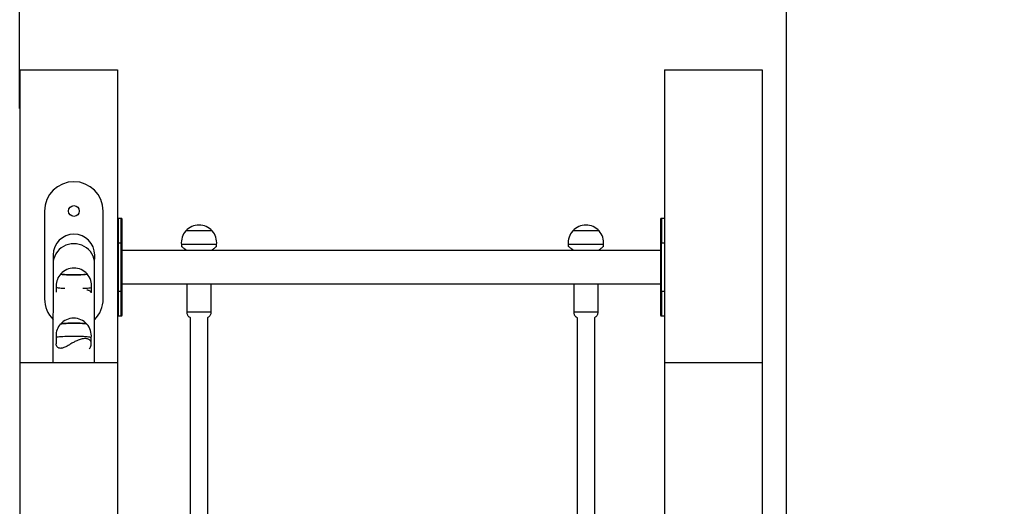
# Model space of a CAD drawing. Units: millimetres. Extents: x -13966 to 191656, y -16293 to 15415.
# Drawn here: x 13638 to 14645, y 13125 to 13624 of the extents above; entities that cross this region are included whole.
import ezdxf

# ---------------------------------------------------------------- set-up
doc = ezdxf.new("R2010")
doc.units = ezdxf.units.MM
doc.layers.add('FORMATO', color=7, linetype='Continuous', lineweight=15)
doc.styles.add('ROMANS8', font='romans.shx')
doc.styles.get("Standard").update_dxf_attribs({"font": 'arial.ttf'})
doc.dimstyles.new('ISO-25$0', dxfattribs={"dimtxt": 150, "dimasz": 250, "dimexe": 1.25, "dimexo": 150, "dimgap": 60, "dimtad": 1, "dimlfac": 0.001, "dimtxsty": 'Standard', "dimcen": 2.5, "dimadec": 0, "dimazin": 0, "dimtfac": 1, "dimtmove": 0, "dimatfit": 3, "dimfxl": 1, "dimarcsym": 0})

# ---------------------------------------------------------------- blocks, each defined once
blk = doc.blocks.new('*D24')
at = {"color": 0, "lineweight": -2, "transparency": 16777216}
for p, q in [((13637.5, 13532.8), (13637.5, 14036.6)), ((13737.5, 14035.6), (14322.5, 14035.6)), ((14422.5, 12861.1), (14422.5, 14036.6)), ((14422.5, 14035.6), (14522.5, 14035.6))]:
    blk.add_line(p, q, dxfattribs=at)
at = {"color": 0, "transparency": 16777216}
for points in [[(13737.5, 14052.3), (13737.5, 14019), (13637.5, 14035.6)], [(14322.5, 14052.3), (14322.5, 14019), (14422.5, 14035.6)]]:
    blk.add_solid(points, dxfattribs=at)
at = {"layer": 'Defpoints', "color": 0, "transparency": 16777216}
for p in [(14422.5, 14035.6), (13637.5, 13531.8), (14422.5, 12860.1)]:
    blk.add_point(p, dxfattribs=at)
at = {"color": 7, "transparency": 16777216, "insert": (15213, 14035.6), "char_height": 200, "attachment_point": 5, "style": 'ROMANS8'}
blk.add_mtext('0,79 m.', dxfattribs=at)

msp = doc.modelspace()

# ---------------------------------------------------------------- linework, layer by layer
at = {"color": 7, "linetype": 'Continuous', "lineweight": 25}
for p, q in [((13637.548, 13572.193), (13637.548, 13272.622)), ((13637.548, 13572.193), (13643.548, 13572.193)), ((13643.548, 13572.193), (13731.548, 13572.193)), ((13731.548, 13572.193), (13737.548, 13572.193)), ((13737.548, 13572.193), (13737.548, 13272.622)), ((14297.548, 13572.193), (14297.548, 13272.622)), ((14297.548, 13572.193), (14303.548, 13572.193)), ((14303.548, 13572.193), (14391.548, 13572.193)), ((14391.548, 13572.193), (14397.548, 13572.193)), ((14397.548, 13572.193), (14397.548, 13272.622)), ((13663.048, 13427.693), (13663.048, 13337.693)), ((13723.048, 13337.693), (13723.048, 13427.693)), ((13741.548, 13420.193), (13738.548, 13420.193)), ((13738.548, 13395.193), (13738.548, 13420.193)), ((13741.548, 13395.193), (13741.548, 13420.193)), ((14297.548, 13420.193), (14294.548, 13420.193)), ((14294.548, 13420.193), (14294.548, 13395.193)), ((13737.548, 13395.193), (13738.548, 13395.193)), ((13738.548, 13345.193), (13738.548, 13395.193)), ((13738.548, 13395.193), (13741.548, 13395.193)), ((13741.548, 13395.193), (13742.548, 13395.193)), ((13741.548, 13345.193), (13741.548, 13395.193)), ((13742.548, 13345.193), (13742.548, 13395.193)), ((13803.048, 13393.322), (13803.048, 13391.443)), ((13839.048, 13391.406), (13839.048, 13393.322)), ((14199.048, 13393.322), (14199.048, 13391.443)), ((14235.048, 13391.406), (14235.048, 13393.322)), ((14294.548, 13395.193), (14293.548, 13395.193)), ((14293.548, 13395.193), (14293.548, 13345.193)), ((14294.548, 13345.193), (14294.548, 13395.193)), ((14294.548, 13395.193), (14297.548, 13395.193)), ((13671.798, 13382.736), (13671.78, 13373.739)), ((13714.28, 13373.654), (13714.298, 13382.651)), ((14293.548, 13387.193), (13742.548, 13387.193)), ((13671.78, 13373.739), (13671.577, 13272.622)), ((13714.077, 13272.622), (13714.28, 13373.654)), ((13742.548, 13353.193), (14293.548, 13353.193)), ((13808.548, 13353.193), (13808.548, 13324.133)), ((13833.548, 13324.133), (13833.548, 13353.193)), ((14204.548, 13353.193), (14204.548, 13324.133)), ((14229.548, 13324.133), (14229.548, 13353.193)), ((13674.981, 13349.302), (13674.971, 13344.491)), ((13710.971, 13344.419), (13710.981, 13349.23)), ((13738.548, 13345.193), (13737.548, 13345.193)), ((13741.548, 13345.193), (13738.548, 13345.193)), ((13738.548, 13320.193), (13738.548, 13345.193)), ((13742.548, 13345.193), (13741.548, 13345.193)), ((13741.548, 13320.193), (13741.548, 13345.193)), ((14294.548, 13345.193), (14293.548, 13345.193)), ((14297.548, 13345.193), (14294.548, 13345.193)), ((14294.548, 13345.193), (14294.548, 13320.193)), ((13738.548, 13320.193), (13741.548, 13320.193)), ((13812.048, 13318.678), (13812.048, 13078.622)), ((13830.048, 13078.622), (13830.048, 13318.678)), ((14208.048, 13318.678), (14208.048, 13078.622)), ((14226.048, 13078.622), (14226.048, 13318.678)), ((14294.548, 13320.193), (14297.548, 13320.193)), ((13674.81, 13297.95), (13674.81, 13291.727)), ((13710.81, 13291.726), (13710.81, 13297.95)), ((13637.548, 13272.622), (13637.548, 11322.622)), ((13637.548, 13272.622), (13643.548, 13272.622)), ((13643.548, 13272.622), (13731.548, 13272.622)), ((13731.548, 13272.622), (13737.548, 13272.622)), ((13737.548, 13272.622), (13737.548, 11172.622)), ((14297.548, 13272.622), (14297.548, 11172.622)), ((14297.548, 13272.622), (14303.548, 13272.622)), ((14303.548, 13272.622), (14391.548, 13272.622)), ((14391.548, 13272.622), (14397.548, 13272.622)), ((14397.548, 13272.622), (14397.548, 12881.194))]:
    msp.add_line(p, q, dxfattribs=at)
at = {"color": 7, "linetype": 'Continuous', "lineweight": 25, "flags": 128}
for points in [[(13714.28, 13373.654), (13714.103, 13376.328), (13713.566, 13378.957), (13712.678, 13381.496), (13711.453, 13383.902), (13709.914, 13386.133), (13708.085, 13388.152), (13705.999, 13389.923), (13703.69, 13391.416), (13701.2, 13392.606), (13698.569, 13393.473), (13695.844, 13394.001), (13693.071, 13394.182), (13690.297, 13394.012), (13687.57, 13393.495), (13684.936, 13392.639), (13682.44, 13391.458), (13680.126, 13389.974), (13678.033, 13388.212), (13676.196, 13386.201), (13674.647, 13383.976), (13673.413, 13381.575), (13672.515, 13379.04), (13671.967, 13376.413), (13671.78, 13373.739)], [(13679.532, 13363.275), (13679.514, 13363.249), (13679.636, 13363.105), (13680.122, 13362.964), (13680.959, 13362.83), (13682.126, 13362.705), (13683.589, 13362.594), (13685.309, 13362.5), (13687.239, 13362.424), (13689.327, 13362.369), (13691.515, 13362.337), (13693.744, 13362.329), (13695.952, 13362.344), (13698.081, 13362.383), (13700.071, 13362.443), (13701.868, 13362.525), (13703.424, 13362.624), (13704.696, 13362.739), (13705.649, 13362.867), (13706.257, 13363.004), (13706.503, 13363.146), (13706.486, 13363.221)], [(13683.355, 13362.61), (13681.933, 13362.723), (13680.814, 13362.849), (13680.027, 13362.985), (13679.594, 13363.126), (13679.528, 13363.27), (13679.531, 13363.274)], [(13706.487, 13363.22), (13706.49, 13363.125), (13706.189, 13362.983), (13705.529, 13362.847), (13704.527, 13362.721), (13703.211, 13362.608), (13701.616, 13362.511), (13699.787, 13362.433), (13697.773, 13362.375), (13695.629, 13362.34), (13693.413, 13362.329), (13691.187, 13362.341), (13689.01, 13362.376), (13686.942, 13362.434), (13685.04, 13362.512), (13683.355, 13362.61)], [(13680.109, 13348.486), (13678.483, 13348.613), (13677.14, 13348.752), (13676.104, 13348.901), (13675.397, 13349.057), (13675.033, 13349.218), (13674.981, 13349.298)], [(13683.802, 13348.292), (13681.986, 13348.375), (13680.109, 13348.486)], [(13710.98, 13349.226), (13710.821, 13349.08), (13710.313, 13348.923), (13709.469, 13348.772), (13708.303, 13348.632), (13706.84, 13348.503), (13705.106, 13348.39), (13703.137, 13348.294), (13702.155, 13348.255)], [(13679.339, 13311.934), (13679.437, 13312.004), (13679.923, 13312.162), (13680.761, 13312.312), (13681.928, 13312.45), (13683.391, 13312.572), (13685.111, 13312.675), (13687.042, 13312.756), (13689.129, 13312.813), (13691.317, 13312.844), (13693.546, 13312.849), (13695.755, 13312.827), (13697.883, 13312.778), (13699.873, 13312.705), (13701.67, 13312.609), (13703.226, 13312.493), (13704.497, 13312.36), (13705.45, 13312.214), (13706.058, 13312.058), (13706.28, 13311.934)], [(13706.281, 13311.933), (13705.99, 13312.082), (13705.33, 13312.236), (13704.329, 13312.381), (13703.013, 13312.512), (13701.418, 13312.625), (13699.589, 13312.718), (13697.575, 13312.787), (13695.431, 13312.832), (13693.216, 13312.85), (13690.989, 13312.841), (13688.812, 13312.806), (13686.745, 13312.746), (13684.842, 13312.661), (13683.157, 13312.555)], [(13679.94, 13298.864), (13678.313, 13298.725), (13676.969, 13298.571), (13675.934, 13298.405), (13675.227, 13298.23), (13674.862, 13298.049), (13674.81, 13297.95)], [(13710.81, 13297.95), (13710.65, 13298.124), (13710.143, 13298.302), (13709.299, 13298.474), (13708.134, 13298.636), (13706.67, 13298.784), (13704.937, 13298.916), (13702.968, 13299.029), (13700.801, 13299.121), (13698.478, 13299.191), (13696.045, 13299.236), (13693.55, 13299.256), (13691.039, 13299.251), (13688.564, 13299.221), (13686.171, 13299.165), (13683.907, 13299.086), (13681.816, 13298.985), (13679.94, 13298.864)]]:
    msp.add_lwpolyline(points, dxfattribs=at)
at = {"color": 7, "linetype": 'Continuous', "lineweight": 25}
msp.add_circle((13693.048, 13427.693), 5.5, dxfattribs=at)
for centre, radius, start, end in [((13693.048, 13427.693), 30, 0, 180), ((13738.548, 13419.193), 1, 90, 180), ((13741.548, 13419.193), 1, 0, 90), ((13821.048, 13395.091), 18.188, 42.075864, 137.924136), ((14217.048, 13395.091), 18.188, 42.075864, 137.924136), ((14294.548, 13419.193), 1, 90, 180), ((13693.048, 13382.693), 21.25, 359.885098, 179.885098), ((13821.048, 13395.222), 18.1, 138.231873, 186.025673), ((13821.048, 12472.605), 934.771, 89.172514, 90.827486), ((13820.855, 12439.063), 968.306, 89.591317, 90.787436), ((13829.538, 13243.124), 164.231, 88.252041, 90.619747), ((13821.048, 13395.222), 18.1, 353.974327, 41.768127), ((14217.048, 13395.222), 18.1, 138.231873, 186.025673), ((14217.048, 12472.605), 934.771, 89.172514, 90.827486), ((14216.855, 12439.063), 968.306, 89.591317, 90.787436), ((14225.538, 13243.124), 164.231, 88.252041, 90.619747), ((14217.048, 13395.222), 18.1, 353.974327, 41.768127), ((13821.048, 12167.646), 1225.808, 89.158628, 90.841372), ((14217.048, 12167.646), 1225.808, 89.158628, 90.841372), ((13692.985, 13351.166), 18.1, 138.011595, 179.885098), ((13692.984, 13351.035), 18.188, 42.067484, 137.702711), ((13692.985, 13351.166), 18.1, 353.84698, 41.758601), ((13692.985, 13351.166), 18.1, 179.885098, 185.923216), ((13693.048, 13337.693), 30, 180, 224.540932), ((13693.048, 13337.693), 30, 314.74092, 0), ((13821.048, 12476.407), 847.818, 89.155222, 90.844791), ((14217.048, 12476.407), 847.818, 89.155222, 90.844791), ((13682.677, 13303.467), 9.101, 86.975442, 111.521558), ((13692.81, 13299.714), 18.188, 42.212195, 137.787805), ((13738.548, 13321.193), 1, 180, 270), ((13741.548, 13321.193), 1, 270, 360), ((14294.548, 13321.193), 1, 180, 270), ((13692.81, 13299.845), 18.1, 138.097011, 180), ((13692.81, 13299.845), 18.1, 353.958403, 41.902989), ((13692.81, 13299.845), 18.1, 180, 186.041597)]:
    msp.add_arc(centre, radius, start, end, dxfattribs=at)
for points, knots in [([(13742.548, 13395.193), (13742.548, 13396.657), (13742.548, 13399.672), (13742.548, 13403.367), (13742.548, 13406.252), (13742.548, 13409.075), (13742.548, 13412.285), (13742.548, 13414.891), (13742.548, 13416.541), (13742.548, 13417.849), (13742.548, 13418.956), (13742.548, 13419.116), (13742.548, 13419.193)], [0, 0, 0, 0, 0.116477561, 0.239932082, 0.304301141, 0.368684185, 0.499999999, 0.631315812, 0.695684873, 0.760067918, 0.883522439, 1, 1, 1, 1]), ([(14293.548, 13419.193), (14293.548, 13419.116), (14293.548, 13418.956), (14293.548, 13417.849), (14293.548, 13416.541), (14293.548, 13414.891), (14293.548, 13412.285), (14293.548, 13409.075), (14293.548, 13406.252), (14293.548, 13403.367), (14293.548, 13399.672), (14293.548, 13396.657), (14293.548, 13395.193)], [0, 0, 0, 0, 0.11647756, 0.23993208, 0.30430114, 0.36868419, 0.5, 0.63131581, 0.69568487, 0.76006792, 0.88352244, 1, 1, 1, 1]), ([(13808.467, 13387.193), (13808.138, 13387.431), (13807.152, 13388.144), (13805.819, 13389.207), (13804.543, 13390.23), (13803.675, 13390.941), (13803.147, 13391.373), (13803.081, 13391.42), (13803.048, 13391.443)], [0, 0, 0, 0, 0.09986154, 0.29946582, 0.50417473, 0.6680149, 0.83634013, 1, 1, 1, 1]), ([(13839.004, 13391.406), (13839.006, 13391.411), (13839.011, 13391.423), (13838.643, 13391.123), (13837.997, 13390.595), (13837.067, 13389.835), (13835.692, 13388.748), (13834.553, 13387.831), (13833.697, 13387.226), (13833.65, 13387.193)], [0, 0, 0, 0, 0.11237784, 0.26533036, 0.4223524, 0.58343317, 0.74785732, 0.98617184, 1, 1, 1, 1]), ([(14204.467, 13387.193), (14204.138, 13387.431), (14203.152, 13388.144), (14201.819, 13389.207), (14200.543, 13390.23), (14199.675, 13390.941), (14199.147, 13391.373), (14199.081, 13391.42), (14199.048, 13391.443)], [0, 0, 0, 0, 0.09986154, 0.29946582, 0.50417473, 0.6680149, 0.83634013, 1, 1, 1, 1]), ([(14235.004, 13391.406), (14235.006, 13391.411), (14235.011, 13391.423), (14234.643, 13391.123), (14233.997, 13390.595), (14233.067, 13389.835), (14231.692, 13388.748), (14230.553, 13387.831), (14229.697, 13387.226), (14229.65, 13387.193)], [0, 0, 0, 0, 0.11237784, 0.26533036, 0.4223524, 0.58343317, 0.74785732, 0.98617184, 1, 1, 1, 1]), ([(13710.783, 13344.016), (13710.706, 13344.275), (13710.513, 13344.922), (13709.761, 13345.678), (13708.623, 13346.254), (13707.445, 13346.545), (13706.511, 13346.535), (13706.154, 13346.532)], [0, 0, 0, 0, 0.174804585, 0.43829356, 0.649178746, 0.865836833, 1, 1, 1, 1]), ([(13742.548, 13321.193), (13742.548, 13321.271), (13742.548, 13321.43), (13742.548, 13322.538), (13742.548, 13323.846), (13742.548, 13325.496), (13742.548, 13328.101), (13742.548, 13331.312), (13742.548, 13334.134), (13742.548, 13337.019), (13742.548, 13340.715), (13742.548, 13343.73), (13742.548, 13345.193)], [0, 0, 0, 0, 0.11647756, 0.23993208, 0.30430114, 0.36868419, 0.5, 0.63131581, 0.69568487, 0.76006792, 0.88352244, 1, 1, 1, 1]), ([(14293.548, 13345.193), (14293.548, 13343.73), (14293.548, 13340.715), (14293.548, 13337.019), (14293.548, 13334.134), (14293.548, 13331.312), (14293.548, 13328.101), (14293.548, 13325.496), (14293.548, 13323.846), (14293.548, 13322.538), (14293.548, 13321.43), (14293.548, 13321.271), (14293.548, 13321.193)], [0, 0, 0, 0, 0.11647756, 0.23993208, 0.30430114, 0.36868419, 0.5, 0.63131581, 0.69568487, 0.76006792, 0.88352244, 1, 1, 1, 1]), ([(13808.591, 13324.131), (13808.584, 13323.875), (13808.564, 13323.183), (13808.858, 13322.12), (13809.365, 13321.035), (13810.02, 13320.147), (13810.754, 13319.455), (13811.434, 13318.974), (13811.88, 13318.769), (13812.048, 13318.692)], [0, 0, 0, 0, 0.11244803, 0.3030534, 0.47681232, 0.63689193, 0.78430127, 0.91895171, 1, 1, 1, 1]), ([(13830.048, 13318.681), (13830.057, 13318.684), (13830.414, 13318.809), (13831.07, 13319.249), (13831.954, 13319.997), (13832.695, 13320.968), (13833.232, 13322.093), (13833.527, 13323.179), (13833.517, 13323.871), (13833.514, 13324.131)], [0, 0, 0, 0, 0.004137346, 0.166328252, 0.34061332, 0.512918798, 0.696992184, 0.886165993, 1, 1, 1, 1]), ([(14204.591, 13324.131), (14204.584, 13323.875), (14204.564, 13323.183), (14204.858, 13322.12), (14205.365, 13321.035), (14206.02, 13320.147), (14206.754, 13319.455), (14207.434, 13318.974), (14207.88, 13318.769), (14208.048, 13318.692)], [0, 0, 0, 0, 0.112448028, 0.303053401, 0.476812324, 0.636891929, 0.78430127, 0.918951706, 1, 1, 1, 1]), ([(14226.048, 13318.681), (14226.057, 13318.684), (14226.414, 13318.809), (14227.07, 13319.249), (14227.954, 13319.997), (14228.695, 13320.968), (14229.232, 13322.093), (14229.527, 13323.179), (14229.517, 13323.871), (14229.514, 13324.131)], [0, 0, 0, 0, 0.00413735, 0.16632825, 0.34061332, 0.5129188, 0.69699218, 0.88616599, 1, 1, 1, 1]), ([(13708.58, 13286.576), (13708.768, 13286.735), (13709.37, 13287.245), (13710.146, 13288.586), (13710.804, 13290.48), (13710.864, 13292.439), (13710.409, 13294.093), (13709.603, 13295.306), (13708.463, 13296.205), (13707.093, 13296.781), (13705.411, 13297.065), (13703.542, 13297.032), (13701.538, 13296.716), (13699.452, 13296.16), (13697.243, 13295.366), (13694.62, 13294.215), (13691.631, 13292.668), (13688.641, 13290.943), (13685.961, 13289.386), (13683.402, 13288.015), (13681.194, 13287.179), (13679.465, 13286.997), (13678.235, 13287.157), (13677.135, 13287.636), (13676.035, 13288.523), (13675.202, 13289.802), (13674.768, 13290.996), (13674.851, 13291.601), (13674.868, 13291.728)], [0, 0, 0, 0, 0.01700019, 0.05454627, 0.10893553, 0.16489214, 0.20742574, 0.25104709, 0.28595972, 0.32182808, 0.35677451, 0.39290355, 0.42544787, 0.45881022, 0.49407387, 0.53004936, 0.58253341, 0.63652788, 0.6767476, 0.71780061, 0.76896215, 0.79437711, 0.82070793, 0.85168871, 0.88352517, 0.93419891, 0.98625561, 1, 1, 1, 1])]:
    msp.add_open_spline(points, degree=3, knots=knots, dxfattribs=at)
at = {"layer": 'FORMATO'}
msp.add_point((14293.548, 13370.193), dxfattribs=at)

# ---------------------------------------------------------------- dimensions: what is measured, and where the dimension line sits
at = {"color": 7}
dim = msp.add_linear_dim(base=(14422.547908148, 14035.64901882), p1=(13637.547908148, 13531.80219798), p2=(14422.547908148, 12860.122291225), dimstyle='ISO-25$0', override={"dimtxt": 200, "dimasz": 100, "dimexe": 1, "dimexo": 1, "dimgap": 100, "dimtad": 0, "dimtih": 1, "dimzin": 0, "dimpost": ' m.', "dimtxsty": 'ROMANS8', "dimclrt": 7, "dimadec": 2, "dimtzin": 0}, dxfattribs=at)
dim.commit()
dim.dimension.update_dxf_attribs({"geometry": '*D24', "text_midpoint": (15213.024098624, 14035.64901882)})

doc.saveas('drawing.dxf')
